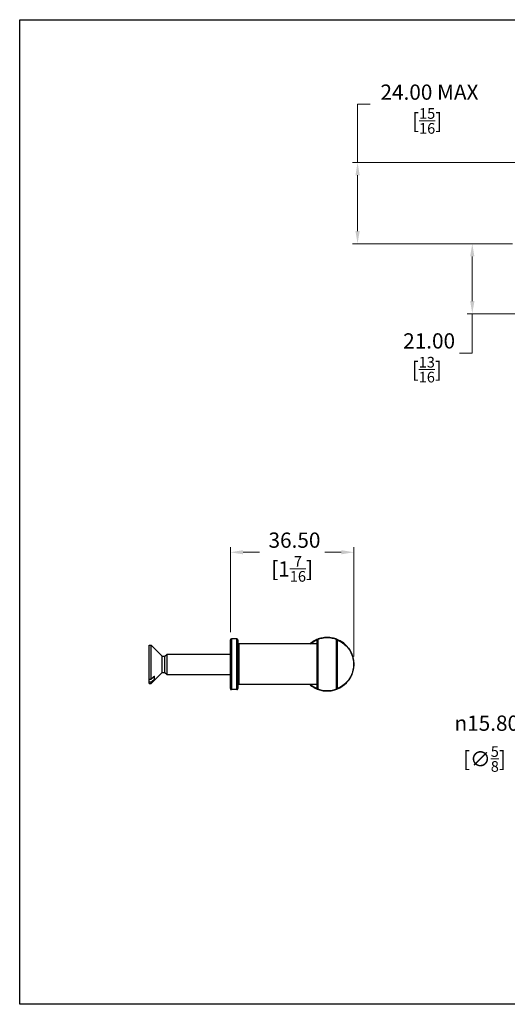
# Model space of a CAD drawing. Units: millimetres. Extents: x 12 to 433, y 12 to 303.
# Drawn here: x 12 to 156, y 12 to 303 of the extents above; entities that cross this region are included whole.
import ezdxf

# ---------------------------------------------------------------- set-up
doc = ezdxf.new("R2010")
doc.units = ezdxf.units.MM
doc.header["$LTSCALE"] = 1.5
for name, color, linetype, lineweight, true_color in [('Dimension (ISO)', 7, 'Continuous', 18, 0x00003f), ('Visible (ISO)', 7, 'Continuous', 25, 0x00003f), ('Visible Narrow (ISO)', 7, 'Continuous', 25, 0x00003f)]:
    doc.layers.add(name, color=color, linetype=linetype, lineweight=lineweight, true_color=true_color)
doc.layers.add('Sketch Geometry (ANSI)', color=7, linetype='Continuous', lineweight=25)
doc.styles.add('Samuel Heath (ISO)', font='tahoma.ttf')
doc.dimstyles.new('Samuel Heath (ISO)', dxfattribs={"dimscale": 1.5, "dimtxt": 3, "dimasz": 2.5, "dimexe": 1, "dimexo": 1.5, "dimgap": 0.762, "dimtad": 0, "dimtih": 1, "dimtoh": 1, "dimzin": 0, "dimdsep": 46, "dimtxsty": 'Samuel Heath (ISO)', "dimcen": 0.09, "dimdle": 10, "dimclrd": 256, "dimclre": 256, "dimclrt": 256, "dimazin": 0, "dimtfac": 1, "dimtmove": 0, "dimatfit": 3, "dimfxl": 1, "dimtolj": 1, "dimtzin": 0, "dimlwd": 15, "dimlwe": 15, "dimarcsym": 0})

# ---------------------------------------------------------------- blocks, each defined once
blk = doc.blocks.new('Borders Default Border')
at = {"layer": 'Sketch Geometry (ANSI)', "flags": 128}
blk.add_lwpolyline([(8, 8), (8, 202), (289, 202), (289, 8), (8, 8)], dxfattribs=at)
blk = doc.blocks.new('*D6')
at = {"layer": 'Defpoints', "color": 0, "transparency": 16777216}
for p in [(159.8, 236.79), (145.66, 216.09), (196.58, 216.09)]:
    blk.add_point(p, dxfattribs=at)
at = {"layer": 'Dimension (ISO)', "color": 176, "lineweight": 15, "true_color": 0x000080, "transparency": 16777216}
for p, q in [((157.55, 236.79), (144.16, 236.79)), ((145.66, 233.04), (145.66, 219.84)), ((194.33, 216.09), (144.16, 216.09)), ((145.66, 216.09), (145.66, 204.49)), ((145.66, 204.49), (141.91, 204.49))]:
    blk.add_line(p, q, dxfattribs=at)
at = {"layer": 'Dimension (ISO)', "color": 176, "true_color": 0x000080, "transparency": 16777216}
for points in [[(145.04, 233.04), (146.29, 233.04), (145.66, 236.79)], [(145.04, 219.84), (146.29, 219.84), (145.66, 216.09)]]:
    blk.add_solid(points, dxfattribs=at)
at = {"layer": 'Dimension (ISO)', "color": 176, "lineweight": 18, "true_color": 0x000080, "transparency": 16777216, "char_height": 4.5, "attachment_point": 2, "style": 'Samuel Heath (ISO)'}
for s, insert in [('\\A1; 21.00', (132.23, 210.32)), ('\\A1;[{\\H0.7000x;\\S13/16;}]', (132.23, 203.35))]:
    blk.add_mtext(s, dxfattribs=dict(at, insert=insert))
blk = doc.blocks.new('*D7')
at = {"layer": 'Defpoints', "color": 0, "transparency": 16777216}
for p in [(111.78, 260.79), (161.35, 260.79), (159.8, 236.79)]:
    blk.add_point(p, dxfattribs=at)
at = {"layer": 'Dimension (ISO)', "color": 176, "lineweight": 15, "true_color": 0x000080, "transparency": 16777216}
for p, q in [((111.78, 260.79), (111.78, 278)), ((111.78, 278), (115.53, 278)), ((159.1, 260.79), (110.28, 260.79)), ((111.78, 240.54), (111.78, 257.04)), ((157.55, 236.79), (110.28, 236.79))]:
    blk.add_line(p, q, dxfattribs=at)
at = {"layer": 'Dimension (ISO)', "color": 176, "true_color": 0x000080, "transparency": 16777216}
for points in [[(111.16, 257.04), (112.41, 257.04), (111.78, 260.79)], [(111.16, 240.54), (112.41, 240.54), (111.78, 236.79)]]:
    blk.add_solid(points, dxfattribs=at)
at = {"layer": 'Dimension (ISO)', "color": 176, "lineweight": 18, "true_color": 0x000080, "transparency": 16777216, "char_height": 4.5, "attachment_point": 2, "style": 'Samuel Heath (ISO)'}
for s, insert in [('\\A1; \\fTahoma|b0|i0;24.00 MAX', (132.33, 283.84)), ('\\A1;[{\\H0.7000x;\\S15/16;}]', (132.33, 276.86))]:
    blk.add_mtext(s, dxfattribs=dict(at, insert=insert))
blk = doc.blocks.new('*D10')
at = {"layer": 'Defpoints', "color": 0, "transparency": 16777216}
for p in [(167.4, 120.4), (165.27, 104.6), (167.4, 104.6)]:
    blk.add_point(p, dxfattribs=at)
at = {"layer": 'Dimension (ISO)', "color": 176, "lineweight": 15, "true_color": 0x000080, "transparency": 16777216}
for p, q in [((165.15, 120.4), (163.77, 120.4)), ((165.27, 116.65), (165.27, 108.35)), ((165.15, 104.6), (163.77, 104.6)), ((165.27, 104.6), (165.27, 89.43)), ((165.27, 89.43), (161.52, 89.43))]:
    blk.add_line(p, q, dxfattribs=at)
at = {"layer": 'Dimension (ISO)', "color": 176, "true_color": 0x000080, "transparency": 16777216}
for points in [[(164.65, 116.65), (165.9, 116.65), (165.27, 120.4)], [(164.65, 108.35), (165.9, 108.35), (165.27, 104.6)]]:
    blk.add_solid(points, dxfattribs=at)
at = {"layer": 'Dimension (ISO)', "color": 176, "lineweight": 18, "true_color": 0x000080, "transparency": 16777216, "char_height": 4.5, "attachment_point": 2, "style": 'Samuel Heath (ISO)'}
for s, insert in [('\\A1; {\\fAIGDT|b0|i0;\\ln}\\fTahoma|b0|i0;15.80', (149.25, 97.34)), ('\\A1;[∅{\\H0.7000x;\\S5/8;}]', (149.25, 88.28))]:
    blk.add_mtext(s, dxfattribs=dict(at, insert=insert))
blk = doc.blocks.new('*D11')
at = {"layer": 'Defpoints', "color": 0, "transparency": 16777216}
for p in [(110.71, 145.6), (74.21, 119.7), (110.71, 112.5)]:
    blk.add_point(p, dxfattribs=at)
at = {"layer": 'Dimension (ISO)', "color": 176, "lineweight": 15, "true_color": 0x000080, "transparency": 16777216}
for p, q in [((74.21, 121.95), (74.21, 147.1)), ((77.96, 145.6), (82.78, 145.6)), ((106.96, 145.6), (102.13, 145.6)), ((110.71, 114.75), (110.71, 147.1))]:
    blk.add_line(p, q, dxfattribs=at)
at = {"layer": 'Dimension (ISO)', "color": 176, "true_color": 0x000080, "transparency": 16777216}
for points in [[(77.96, 146.23), (77.96, 144.98), (74.21, 145.6)], [(106.96, 146.23), (106.96, 144.98), (110.71, 145.6)]]:
    blk.add_solid(points, dxfattribs=at)
at = {"layer": 'Dimension (ISO)', "color": 176, "lineweight": 18, "true_color": 0x000080, "transparency": 16777216, "char_height": 4.5, "attachment_point": 2, "style": 'Samuel Heath (ISO)'}
for s, insert in [('\\A1; 36.50', (92.46, 151.43)), ('\\A1;[1{\\H0.7000x;\\S7/16;}]', (92.46, 144.46))]:
    blk.add_mtext(s, dxfattribs=dict(at, insert=insert))

msp = doc.modelspace()

# ---------------------------------------------------------------- linework, layer by layer
at = {"layer": 'Visible (ISO)'}
for p, q in [((74.2053, 105.3), (74.2053, 119.7)), ((76.1053, 120), (74.5053, 120)), ((76.4053, 119.7), (76.4053, 105.3)), ((99.8053, 119.6729), (99.8053, 119.6584)), ((99.8053, 105.3416), (99.8053, 119.6584)), ((105.8053, 119.6584), (105.8053, 119.6729)), ((105.8053, 119.6584), (105.8053, 105.3416)), ((50.2053, 108.139), (50.2053, 118.15)), ((50.2053, 118.15), (50.8553, 118.15)), ((50.8553, 108.139), (50.8553, 118.15)), ((54.1188, 114.8866), (50.8553, 118.15)), ((99.7053, 118.5), (76.7053, 118.5)), ((99.7053, 118.5), (99.7053, 106.5)), ((99.8053, 117.75), (99.7053, 117.75)), ((54.1188, 110.1135), (54.1188, 114.8866)), ((54.1188, 114.8866), (54.8919, 114.8866)), ((54.8919, 114.8866), (55.5053, 115.5)), ((54.8919, 110.1135), (54.8919, 114.8866)), ((55.5053, 109.5), (55.5053, 115.5)), ((55.5053, 115.5), (74.2053, 115.5)), ((50.2053, 108.139), (50.8553, 108.139)), ((50.2053, 107.1913), (50.2053, 108.139)), ((54.1188, 110.1135), (50.8553, 106.85)), ((51.8053, 108.0306), (51.8053, 108.9784)), ((54.1188, 110.1135), (54.8919, 110.1135)), ((54.8919, 110.1135), (55.5053, 109.5)), ((55.5053, 109.5), (74.2053, 109.5)), ((50.2053, 106.85), (50.2053, 107.1913)), ((50.8553, 107.1913), (50.2053, 107.1913)), ((50.2053, 106.85), (50.8553, 106.85)), ((50.8553, 106.85), (50.8553, 107.1913)), ((76.1053, 105), (74.5053, 105)), ((99.7053, 106.5), (76.7053, 106.5)), ((99.8053, 107.25), (99.7053, 107.25)), ((99.8053, 105.3416), (99.8053, 105.3271)), ((105.8053, 105.3271), (105.8053, 105.3416))]:
    msp.add_line(p, q, dxfattribs=at)
for centre, radius, start, end in [((74.5053, 119.7), 0.3, 90, 180), ((76.1053, 119.7), 0.3, 0, 90), ((100.0053, 119.6729), 0.2, 111.323686, 180), ((105.6053, 119.6729), 0.2, 0, 68.676314), ((76.7053, 118.8), 0.3, 180, 270), ((74.5053, 105.3), 0.3, 180, 270), ((76.1053, 105.3), 0.3, 270, 0), ((76.7053, 106.2), 0.3, 90, 180), ((100.0053, 105.3271), 0.2, 180, 248.676314), ((105.6053, 105.3271), 0.2, 291.323686, 0)]:
    msp.add_arc(centre, radius, start, end, dxfattribs=at)
for points, knots in [([(99.9326, 119.8592), (99.9326, 119.8592), (99.7097, 119.7841), (98.8906, 119.3756), (98.3163, 119.0665), (97.6627, 118.5006)], [-3.370716591, -3.370716591, -3.370716591, -3.370716591, -2.898291395, -2.898291395, -2.470411466, -2.470411466, -2.470411466, -2.470411466]), ([(102.8053, 120.4), (102.5444, 120.4), (102.2832, 120.3871), (101.7621, 120.3352), (101.5021, 120.2962), (101.2439, 120.2442), (100.8042, 120.1555), (100.3646, 120.0278), (99.9326, 119.8592)], [-2.889018464, -2.889018464, -2.889018464, -2.889018464, -2.782534463, -2.782534463, -2.676050461, -2.676050461, -2.676050461, -2.494780222, -2.494780222, -2.494780222, -2.494780222]), ([(105.678, 119.8592), (105.246, 120.0278), (104.8064, 120.1555), (104.3668, 120.2442), (104.1085, 120.2962), (103.8486, 120.3352), (103.3274, 120.3871), (103.0662, 120.4), (102.8053, 120.4)], [-0.392946618, -0.392946618, -0.392946618, -0.392946618, -0.211676379, -0.211676379, -0.211676379, -0.105192377, -0.105192377, 0.001291624, 0.001291624, 0.001291624, 0.001291624]), ([(105.678, 105.1408), (105.678, 105.1408), (105.9009, 105.2159), (106.8296, 105.679), (107.6326, 106.1169), (108.9502, 107.4955), (109.3961, 108.0716), (109.997, 109.1961), (110.1956, 109.6601), (110.6191, 111.024), (110.7464, 111.9929), (110.662, 113.4916), (110.5733, 114.0323), (110.1381, 115.6577), (109.6106, 116.6149), (108.5906, 117.9319), (108.1121, 118.3774), (107.1611, 119.1242), (106.7123, 119.3763), (106.0202, 119.7275), (105.7939, 119.8134), (105.6896, 119.8547), (105.678, 119.8592), (105.678, 119.8592)], [-3.37071659, -3.37071659, -3.37071659, -3.37071659, -2.8982914, -2.8982914, -2.34989527, -2.34989527, -2.0809481, -2.0809481, -1.92104068, -1.92104068, -1.64202697, -1.64202697, -1.48137161, -1.48137161, -1.13132456, -1.13132456, -0.84301856, -0.84301856, -0.49012859, -0.49012859, -0.10809829, -0.10809829, 0, 0, 0, 0]), ([(97.6659, 106.5002), (97.7543, 106.4245), (97.8412, 106.3535), (98.4495, 105.8758), (98.8983, 105.6237), (99.5904, 105.2725), (99.8167, 105.1866), (99.9211, 105.1453), (99.9326, 105.1408), (99.9326, 105.1408)], [-0.900268208, -0.900268208, -0.900268208, -0.900268208, -0.843018563, -0.843018563, -0.490128588, -0.490128588, -0.108098289, -0.108098289, 0, 0, 0, 0]), ([(99.9326, 105.1408), (100.3646, 104.9722), (100.8042, 104.8445), (101.2439, 104.7558), (101.5021, 104.7038), (101.7621, 104.6648), (102.2832, 104.6129), (102.5444, 104.6), (102.8053, 104.6)], [-0.392946618, -0.392946618, -0.392946618, -0.392946618, -0.211676379, -0.211676379, -0.211676379, -0.105192377, -0.105192377, 0.001291624, 0.001291624, 0.001291624, 0.001291624]), ([(102.8053, 104.6), (103.0662, 104.6), (103.3274, 104.6129), (103.8486, 104.6648), (104.1085, 104.7038), (104.3668, 104.7558), (104.8064, 104.8445), (105.246, 104.9722), (105.678, 105.1408)], [-2.889018464, -2.889018464, -2.889018464, -2.889018464, -2.782534463, -2.782534463, -2.676050461, -2.676050461, -2.676050461, -2.494780222, -2.494780222, -2.494780222, -2.494780222])]:
    msp.add_open_spline(points, degree=3, knots=knots, dxfattribs=at)
for points in [[(50.8553, 108.139), (51.3755, 108.5972), (51.8053, 108.9784)], [(51.8053, 108.0306), (51.3755, 107.6495), (50.8553, 107.1913)]]:
    msp.add_rational_spline(points, [1, 1.00439108979, 1], degree=2, dxfattribs=at)
at = {"layer": 'Visible Narrow (ISO)'}
for p, q in [((74.5053, 120), (74.5053, 105)), ((76.1053, 105), (76.1053, 120)), ((100.0053, 119.8443), (100.0053, 105.1557)), ((105.6053, 105.1557), (105.6053, 119.8443)), ((76.7053, 118.5), (76.7053, 106.5))]:
    msp.add_line(p, q, dxfattribs=at)
for centre, major_axis, start_param, end_param in [((100.0053, 119.6584), (-0.2, 0), 4.71238898, 6.28318531), ((105.6053, 119.6584), (0.2, 0), 0, 1.57079633), ((100.0053, 105.3416), (-0.2, 0), 0, 1.57079633), ((105.6053, 105.3416), (0.2, 0), 4.71238898, 6.28318531)]:
    msp.add_ellipse(centre, major_axis=major_axis, ratio=0.92965904, start_param=start_param, end_param=end_param, dxfattribs=at)
for points, knots in [([(97.7978, 118.5009), (98.3528, 118.9571), (98.8375, 119.2198), (99.5906, 119.5997), (99.8053, 119.6729), (99.8053, 119.6729)], [2.51154904, 2.51154904, 2.51154904, 2.51154904, 2.898291395, 2.898291395, 3.370716591, 3.370716591, 3.370716591, 3.370716591]), ([(100.0053, 119.8443), (99.9929, 119.8532), (99.9805, 119.8591), (99.9561, 119.8643), (99.9441, 119.8637), (99.9326, 119.8592)], [-0.00750642904, -0.00750642904, -0.00750642904, -0.00750642904, -0.00375321452, -0.00375321452, 0, 0, 0, 0]), ([(100.0053, 119.8443), (100.4326, 120.0203), (100.8678, 120.1529), (101.3032, 120.2442), (101.5516, 120.2962), (101.8017, 120.3352), (102.303, 120.3871), (102.5543, 120.4), (102.8053, 120.4)], [2.489491184, 2.489491184, 2.489491184, 2.489491184, 2.676050461, 2.676050461, 2.676050461, 2.782534463, 2.782534463, 2.889018464, 2.889018464, 2.889018464, 2.889018464]), ([(102.8053, 120.4), (103.0563, 120.4), (103.3076, 120.3871), (103.8089, 120.3352), (104.059, 120.2962), (104.3075, 120.2442), (104.7428, 120.1529), (105.178, 120.0203), (105.6053, 119.8443)], [-0.001291624, -0.001291624, -0.001291624, -0.001291624, 0.105192377, 0.105192377, 0.211676379, 0.211676379, 0.211676379, 0.398235656, 0.398235656, 0.398235656, 0.398235656]), ([(105.678, 119.8592), (105.6665, 119.8637), (105.6545, 119.8643), (105.6301, 119.8591), (105.6177, 119.8532), (105.6053, 119.8443)], [-0.00750642904, -0.00750642904, -0.00750642904, -0.00750642904, -0.00375321452, -0.00375321452, 0, 0, 0, 0]), ([(105.8053, 119.6729), (105.8053, 119.6729), (105.8164, 119.6685), (105.917, 119.6283), (106.135, 119.5446), (106.8018, 119.2023), (107.2341, 118.9565), (108.1504, 118.2286), (108.6114, 117.7944), (109.5941, 116.5107), (110.1023, 115.5778), (110.5217, 113.9935), (110.6071, 113.4665), (110.6884, 112.0057), (110.5658, 111.0614), (110.1577, 109.732), (109.9664, 109.2798), (109.3875, 108.1837), (108.9578, 107.6222), (107.6884, 106.2785), (106.9148, 105.8517), (106.02, 105.4003), (105.8053, 105.3271), (105.8053, 105.3271)], [0, 0, 0, 0, 0.10809829, 0.10809829, 0.49012859, 0.49012859, 0.84301856, 0.84301856, 1.13132456, 1.13132456, 1.48137161, 1.48137161, 1.64202697, 1.64202697, 1.92104068, 1.92104068, 2.0809481, 2.0809481, 2.34989527, 2.34989527, 2.8982914, 2.8982914, 3.37071659, 3.37071659, 3.37071659, 3.37071659]), ([(99.8053, 105.3271), (99.8053, 105.3271), (99.7942, 105.3315), (99.6937, 105.3717), (99.4756, 105.4555), (98.8088, 105.7977), (98.3765, 106.0435), (97.8492, 106.4624), (97.826, 106.481), (97.8027, 106.5)], [0, 0, 0, 0, 0.108098289, 0.108098289, 0.490128588, 0.490128588, 0.843018563, 0.843018563, 0.859131628, 0.859131628, 0.859131628, 0.859131628]), ([(99.9326, 105.1408), (99.9441, 105.1363), (99.9561, 105.1357), (99.9805, 105.1409), (99.9929, 105.1468), (100.0053, 105.1557)], [-0.00750642904, -0.00750642904, -0.00750642904, -0.00750642904, -0.00375321452, -0.00375321452, 0, 0, 0, 0]), ([(102.8053, 104.6), (102.5543, 104.6), (102.303, 104.6129), (101.8017, 104.6648), (101.5516, 104.7038), (101.3032, 104.7558), (100.8678, 104.8471), (100.4326, 104.9797), (100.0053, 105.1557)], [-0.001291624, -0.001291624, -0.001291624, -0.001291624, 0.105192377, 0.105192377, 0.211676379, 0.211676379, 0.211676379, 0.398235656, 0.398235656, 0.398235656, 0.398235656]), ([(105.6053, 105.1557), (105.178, 104.9797), (104.7428, 104.8471), (104.3075, 104.7558), (104.059, 104.7038), (103.8089, 104.6648), (103.3076, 104.6129), (103.0563, 104.6), (102.8053, 104.6)], [2.489491184, 2.489491184, 2.489491184, 2.489491184, 2.676050461, 2.676050461, 2.676050461, 2.782534463, 2.782534463, 2.889018464, 2.889018464, 2.889018464, 2.889018464]), ([(105.6053, 105.1557), (105.6177, 105.1468), (105.6301, 105.1409), (105.6545, 105.1357), (105.6665, 105.1363), (105.678, 105.1408)], [-0.00750642904, -0.00750642904, -0.00750642904, -0.00750642904, -0.00375321452, -0.00375321452, 0, 0, 0, 0])]:
    msp.add_open_spline(points, degree=3, knots=knots, dxfattribs=at)

# ---------------------------------------------------------------- block references
at = {"xscale": 1.5, "yscale": 1.5, "zscale": 1.5}
msp.add_blockref('Borders Default Border', (0, 0), dxfattribs=at)

# ---------------------------------------------------------------- dimensions: what is measured, and where the dimension line sits
at = {"layer": 'Dimension (ISO)', "color": 176, "lineweight": 18, "true_color": 0x000080}
for base, p1, p2, angle, text, override, picture, middle in [((111.7813, 260.7947), (159.8, 236.7947), (161.35, 260.7947), 90, ' \\fTahoma|b0|i0;<> MAX\\X[{\\H0.7000x;\\S15/16;}]', {"dimgap": 0.762, "dimdec": 2, "dimpost": '\\X', "dimtol": 0, "dimlim": 0, "dimtp": 0, "dimtm": 0, "dimtdec": 2, "dimtofl": 0, "dimatfit": 2, "dimtvp": -0.25}, '*D7', (132.3276, 278.0048)), ((145.6622, 216.0947), (159.8, 236.7947), (196.5814, 216.0947), 90, ' <>\\X[{\\H0.7000x;\\S13/16;}]', {"dimgap": 0.762, "dimdec": 2, "dimlfac": 1.014493, "dimpost": '\\X', "dimtol": 0, "dimlim": 0, "dimtp": 0, "dimtm": 0, "dimtdec": 2, "dimtofl": 0, "dimatfit": 2, "dimtvp": -0.25}, '*D6', (132.2331, 204.4888)), ((110.7053, 145.6), (74.2053, 119.7), (110.7053, 112.5), 180, ' <>\\X[1{\\H0.7000x;\\S7/16;}]', {"dimgap": 0.762, "dimtih": 0, "dimtoh": 0, "dimdec": 2, "dimpost": '\\X', "dimtol": 0, "dimlim": 0, "dimtp": 0, "dimtm": 0, "dimtdec": 2, "dimtofl": 0, "dimatfit": 1, "dimtvp": -0.25}, '*D11', (92.4553, 145.6)), ((165.2706, 104.6), (167.4, 120.4), (167.4, 104.6), 90, ' {\\fAIGDT|b0|i0;\\ln}\\fTahoma|b0|i0;<>\\X[∅{\\H0.7000x;\\S5/8;}]', {"dimgap": 0.762, "dimdec": 2, "dimpost": '\\X', "dimtol": 0, "dimlim": 0, "dimtp": 0, "dimtm": 0, "dimtdec": 2, "dimtofl": 0, "dimatfit": 2, "dimtvp": -0.25}, '*D10', (149.25, 89.425))]:
    dim = msp.add_linear_dim(base=base, p1=p1, p2=p2, angle=angle, text=text, dimstyle='Samuel Heath (ISO)', override=override, dxfattribs=at)
    dim.commit()
    dim.dimension.update_dxf_attribs({"geometry": picture, "text_midpoint": middle, "dimtype": 160})

doc.saveas('drawing.dxf')
